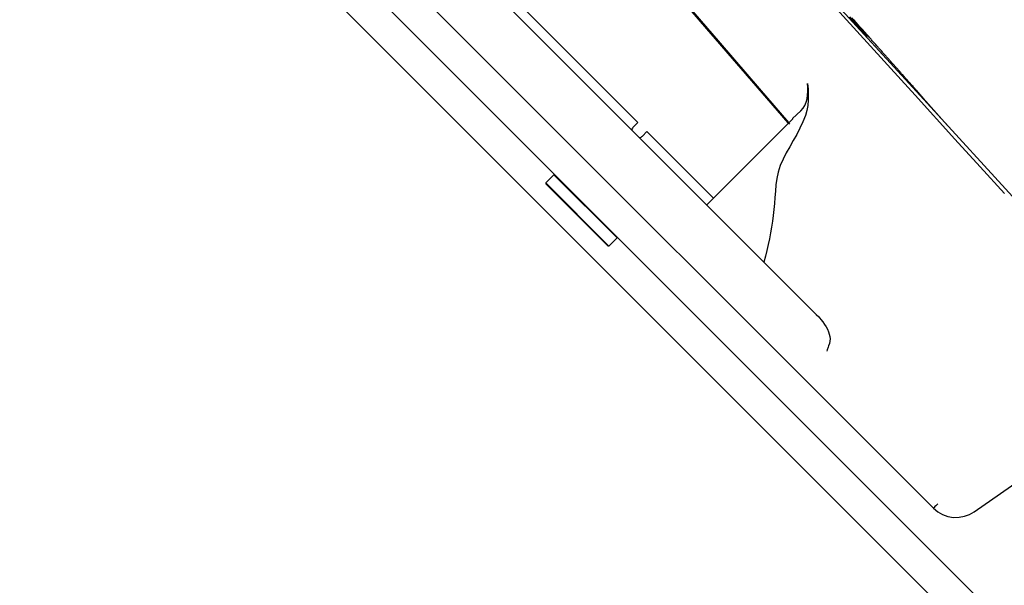
# Model space of a CAD drawing. Units: millimetres. Extents: x 21632 to 272009, y -47598 to 71564.
# Drawn here: x 166618 to 166772, y 32353 to 32442 of the extents above; entities that cross this region are included whole.
import ezdxf

# ---------------------------------------------------------------- set-up
doc = ezdxf.new("R2010")
doc.units = ezdxf.units.MM
doc.header["$LTSCALE"] = 100
doc.layers.add('.video', color=122, linetype='Continuous')

# ---------------------------------------------------------------- blocks, each defined once
blk = doc.blocks.new('UPAD IV Corner Panels')
at = {"layer": '.video'}
for p, q in [((-0.1, -34.2), (-0.1, -446.2)), ((-9.23, -286.29), (-46.23, -279.76)), ((-6.07, -291.21), (-5.62, -291.21)), ((-5.11, -291.22), (-5.11, -421.23)), ((-47.89, -305.33), (-49.39, -339.27)), ((-48.09, -323.84), (-47.82, -318.2)), ((-11.84, -320.98), (-11.46, -320.8)), ((-11.46, -320.8), (-11.27, -320.7)), ((-48.09, -323.84), (-48.38, -329.7)), ((-13.6, -325.65), (-13.6, -425.83)), ((-48.38, -329.7), (-48.83, -338.99)), ((-49.12, -332.77), (-49.42, -337.78)), ((-49.07, -332.05), (-49.12, -332.77)), ((-49.39, -339.27), (-50.6, -366.66)), ((-48.83, -338.99), (-48.99, -342.25)), ((-48.99, -342.25), (-50.34, -369.96)), ((-49.81, -344.2), (-49.83, -344.47)), ((-34.44, -348.9), (-33.45, -348.49)), ((-33.45, -348.49), (-32.43, -348.11)), ((-32.67, -349.99), (-34.46, -349.93)), ((-13.6, -349.93), (-32.58, -349.93)), ((-31.71, -350), (-32.34, -358.68)), ((-32.03, -354.11), (-31.73, -349.72)), ((-15.1, -364.7), (-15.1, -349.93)), ((-32.11, -355.62), (-31.82, -351.56)), ((-50.21, -353.4), (-50.31, -354.9)), ((0, -356.2), (1.8, -356.2)), ((0, -356.2), (0, -370.2)), ((1.8, -356.2), (1.9, -356.3)), ((1.8, -370.2), (1.8, -356.2)), ((1.9, -370.1), (1.9, -356.3)), ((-32.34, -358.68), (-33.24, -370.97)), ((-14.1, -364.7), (-15.1, -364.7)), ((-15.1, -366.7), (-14.1, -366.7)), ((-15.1, -366.7), (-15.1, -428.52)), ((0, -370.2), (1.8, -370.2)), ((1.8, -370.2), (1.9, -370.1)), ((-33.24, -370.97), (-34.52, -388.54))]:
    blk.add_line(p, q, dxfattribs=at)
for points in [[(-5.11, -291.22), (-5.19, -290.33), (-5.42, -289.49), (-5.8, -288.69), (-6.31, -287.96), (-6.94, -287.35), (-7.66, -286.86), (-8.42, -286.51), (-9.23, -286.29)], [(-5.62, -291.21), (-5.44, -291.21), (-5.28, -291.21), (-5.17, -291.21), (-5.11, -291.22)], [(-11.27, -320.7), (-10.89, -320.51), (-10.7, -320.41)], [(-13.6, -325.65), (-13.59, -325.1), (-13.55, -324.58), (-13.49, -324.09), (-13.4, -323.63), (-13.3, -323.19), (-13.17, -322.78), (-13.02, -322.39), (-12.85, -322.04), (-12.64, -321.71), (-12.41, -321.42), (-12.14, -321.18), (-11.84, -320.98)], [(-49.42, -337.78), (-49.43, -337.9), (-49.45, -338.13)], [(-32.43, -348.11), (-31.38, -347.78), (-30.31, -347.48), (-29.24, -347.19), (-28.17, -346.89), (-27.12, -346.55), (-26.11, -346.15), (-25.17, -345.65), (-24.29, -345.08), (-23.48, -344.47), (-22.72, -343.83), (-21.99, -343.2), (-21.26, -342.58), (-20.54, -341.98), (-19.81, -341.4), (-19.08, -340.83), (-18.33, -340.29), (-17.56, -339.76), (-16.79, -339.25), (-16, -338.75), (-15.2, -338.25), (-14.4, -337.75), (-13.6, -337.25)], [(-49.52, -339.33), (-49.53, -339.45), (-49.53, -339.58), (-49.54, -339.7), (-49.55, -339.82), (-49.56, -339.94), (-49.56, -340.07), (-49.57, -340.19), (-49.59, -340.44)], [(-49.45, -338.13), (-49.45, -338.25), (-49.46, -338.37), (-49.47, -338.49), (-49.47, -338.61), (-49.48, -338.73), (-49.49, -338.85), (-49.5, -338.97), (-49.5, -339.09), (-49.52, -339.33)], [(-49.59, -340.44), (-49.59, -340.56), (-49.6, -340.69), (-49.61, -340.81), (-49.62, -340.94), (-49.62, -341.07), (-49.63, -341.19), (-49.64, -341.32), (-49.65, -341.57)], [(-49.65, -341.57), (-49.66, -341.7), (-49.67, -341.83), (-49.68, -341.96), (-49.69, -342.09), (-49.69, -342.22), (-49.7, -342.34), (-49.72, -342.61)], [(-49.77, -343.53), (-49.78, -343.66), (-49.79, -343.79), (-49.8, -343.93), (-49.8, -344.06), (-49.81, -344.2)], [(-49.72, -342.61), (-49.72, -342.74), (-49.73, -342.87), (-49.74, -343), (-49.75, -343.13), (-49.76, -343.26), (-49.77, -343.53)], [(-49.89, -345.43), (-49.89, -345.57), (-49.9, -345.71), (-49.91, -345.85), (-49.92, -345.99), (-49.93, -346.13), (-49.94, -346.41)], [(-49.83, -344.47), (-49.84, -344.6), (-49.84, -344.74), (-49.85, -344.88), (-49.86, -345.01), (-49.87, -345.15), (-49.89, -345.43)], [(-49.94, -346.41), (-49.95, -346.55), (-49.96, -346.69), (-49.97, -346.84), (-49.98, -346.98), (-49.99, -347.27)], [(-50.05, -348.14), (-50.05, -348.29), (-50.06, -348.44), (-50.07, -348.58), (-50.08, -348.73), (-50.1, -349.03)], [(-49.99, -347.27), (-50, -347.41), (-50.01, -347.56), (-50.02, -347.7), (-50.03, -347.85), (-50.05, -348.14)], [(-50.14, -349.79), (-50.15, -349.94), (-50.16, -350.09), (-50.17, -350.25), (-50.18, -350.4), (-50.2, -350.71)], [(-50.1, -349.03), (-50.11, -349.18), (-50.12, -349.33), (-50.13, -349.48), (-50.14, -349.79)], [(-38.23, -352.23), (-37.65, -351.53), (-37.06, -350.89), (-36.45, -350.3), (-35.81, -349.76), (-35.14, -349.3), (-34.44, -348.9)], [(-34.47, -349.93), (-34.97, -349.97), (-35.48, -350.08), (-35.98, -350.29), (-36.47, -350.57), (-36.93, -350.91), (-37.38, -351.31), (-37.81, -351.75), (-38.23, -352.23)], [(-33.59, -374.43), (-33, -366.39), (-32.3, -357.02), (-31.77, -349.99)], [(-32.7, -349.99), (-32.67, -349.97), (-32.64, -349.95), (-32.61, -349.94), (-32.58, -349.93)], [(-50.24, -351.49), (-50.25, -351.65), (-50.26, -351.81), (-50.27, -351.97), (-50.29, -352.29)], [(-50.2, -350.71), (-50.21, -350.86), (-50.22, -351.02), (-50.22, -351.18), (-50.24, -351.49)], [(-50.04, -350.77), (-50.06, -351.17), (-50.15, -352.53)], [(-50.34, -353.1), (-50.35, -353.26), (-50.36, -353.43), (-50.37, -353.76)], [(-50.31, -352.61), (-50.32, -352.77), (-50.34, -353.1)], [(-50.29, -352.29), (-50.3, -352.45), (-50.31, -352.61)], [(-50.15, -352.53), (-50.18, -352.96), (-50.21, -353.4)], [(-50.37, -353.76), (-50.38, -353.92), (-50.39, -354.09), (-50.4, -354.26), (-50.42, -354.59)], [(-32.48, -360.71), (-32.44, -360.03), (-32.03, -354.11)], [(-33.14, -370.16), (-33.02, -368.48), (-32.63, -363.02), (-32.27, -357.99), (-32.11, -355.62)], [(-32.62, -362.69), (-32.57, -362.03), (-32.48, -360.71)], [(-32.75, -364.6), (-32.71, -363.97), (-32.62, -362.69)], [(-32.88, -366.47), (-32.84, -365.85), (-32.75, -364.6)], [(-33.01, -368.27), (-32.96, -367.68), (-32.88, -366.47)], [(-33.13, -370.03), (-33.09, -369.45), (-33.01, -368.27)], [(-33.25, -371.74), (-33.21, -371.17), (-33.13, -370.03)]]:
    blk.add_lwpolyline(points, dxfattribs=at)
for start, end in [(59.8979, 90), (270, 300.1075)]:
    blk.add_arc((-14.1, -365.7), 1, start, end, dxfattribs=at)
blk = doc.blocks.new('Corner Frame')
blk.add_line((70119.36, 258125.69), (70573.86, 258125.69))

msp = doc.modelspace()

# ---------------------------------------------------------------- block references
at = {"layer": '.video', "rotation": 224.9999999999999}
msp.add_blockref('UPAD IV Corner Panels', (166963.55, 32155.71), dxfattribs=at)
at = {"layer": '.video', "xscale": -1, "rotation": 315}
msp.add_blockref('Corner Frame', (33998.88, -199931.4), dxfattribs=at)

doc.saveas('drawing.dxf')
